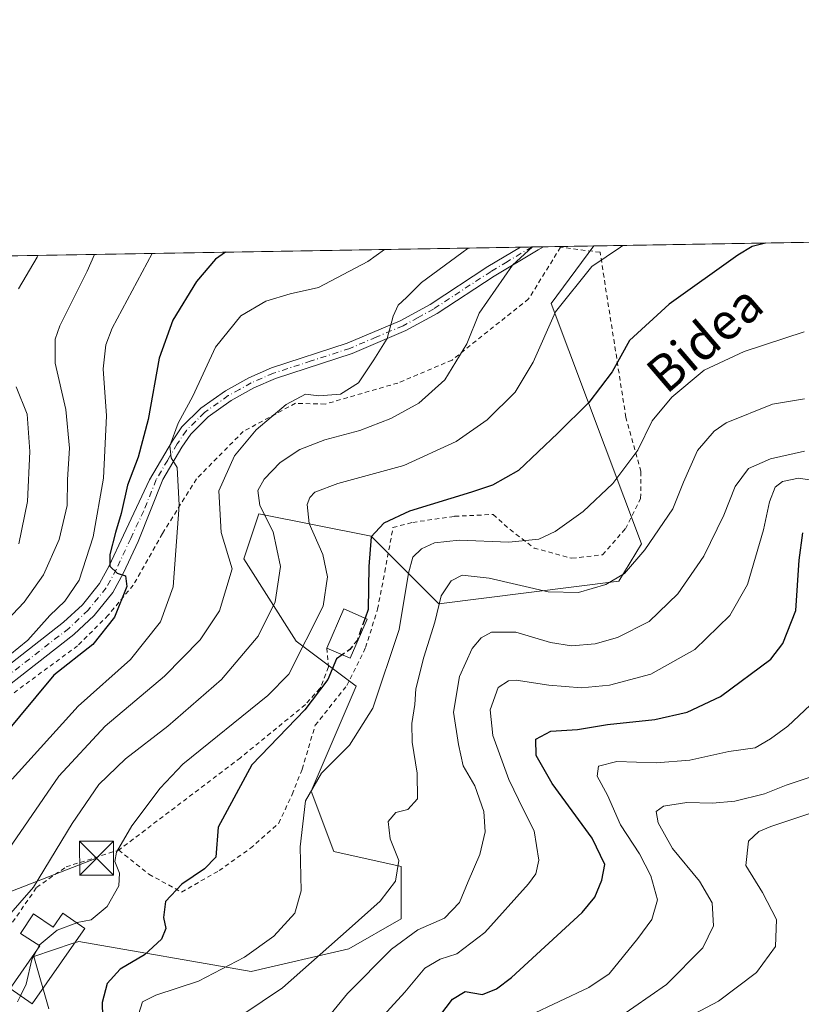
# Model space of a CAD drawing. Units: metres. Extents: x 613348 to 616771, y 4784887 to 4787271.
# Drawn here: x 613653 to 613826, y 4787053 to 4787271 of the extents above; entities that cross this region are included whole.
import ezdxf
from ezdxf.enums import TextEntityAlignment as Align

# ---------------------------------------------------------------- set-up
doc = ezdxf.new("R2010")
doc.units = ezdxf.units.M
doc.header["$MEASUREMENT"] = 0
for name, pattern in [('DGN Style 2', [1.6480167562047852, 0.988810053722871, -0.6592067024819142]), ('DGN Style 3', [2.307223458686699, 1.648016756204785, -0.6592067024819142]), ('DGN Style 4', [2.6384748266838614, 1.318413404963828, -0.6592067024819142, 0.001648016756204785, -0.6592067024819142])]:
    doc.linetypes.add(name, pattern=pattern)
for name, color, linetype, lineweight in [('Alambrada', 7, 'DGN Style 2', 0), ('Arbolado forestal CxS', 92, 'Continuous', 0), ('Comarca CxS', 21, 'Continuous', 0), ('Comunidad Autónoma CxS', 142, 'Continuous', 0), ('Curva de nivel maestra', 30, 'Continuous', 30), ('Curva de nivel maestra oculto', 30, 'DGN Style 3', 30), ('Curva de nivel normal', 30, 'Continuous', 0), ('Edificación Cxs', 1, 'Continuous', 13), ('Municipio CxS', 4, 'Continuous', 0), ('Pastizal CxS', 92, 'Continuous', 0), ('Pista no pavimentada Cxs', 111, 'Continuous', 0), ('Pista no pavimentada eje', 91, 'DGN Style 4', 0), ('Provincia CxS', 1, 'Continuous', 0), ('Tendido', 6, 'Continuous', 0), ('Texto cartográfico', 7, 'Continuous', 0), ('Torre de tendido puntual', 7, 'Continuous', 0)]:
    doc.layers.add(name, color=color, linetype=linetype, lineweight=lineweight)
doc.styles.add('Style-Arial', font='txt')

# ---------------------------------------------------------------- blocks, each defined once
blk = doc.blocks.new('*U18')
at = {"layer": 'Pista no pavimentada Cxs', "color": 111, "linetype": 'Continuous', "lineweight": 0}
blk.add_polyline3d([(613636.4301000005, 4787117.3101, 382.7599999999948), (613662.5000999998, 4787137.600099999, 379.5552000000025), (613666.6501000002, 4787141.470100001, 378.0785000000033), (613670.4402000001, 4787146.170100001, 377.4225000000006), (613672.6001000004, 4787150.100099999, 376.0004999999946), (613675.7202000003, 4787156.8201, 375.4501000000019), (613681.5201000003, 4787169.090100001, 372.959799999997), (613686.5701000001, 4787177.710100001, 371.2826000000059), (613688.6601, 4787180.7601, 371.4406000000017), (613692.8400999998, 4787184.9101, 371.8668999999936), (613698.2500999998, 4787188.7501, 369.024900000004), (613703.4401000004, 4787191.630100001, 367.1919999999955), (613708.4401000004, 4787193.800100001, 367.2397000000055), (613725.2001, 4787199.2501, 384.1750999999931), (613736.8701, 4787204.200099999, 373.4997000000003), (613743.5201000003, 4787207.8201, 370.5666999999958), (613756.3101000005, 4787216.190099999, 376.3763999999938), (613763.4795000004, 4787220.489800001, 375.144100000005), (613768.5827000003, 4787220.576099999, 372.3239999999932), (613767.4001000002, 4787219.9301, 373.7881000000052), (613757.6402000004, 4787214.0701, 377.4904999999999), (613745.0401, 4787205.8201, 372.8571999999986), (613738.1801000005, 4787202.0601, 370.4106000000029), (613726.3201000001, 4787197.0001, 381.7372000000032), (613709.3101000005, 4787191.460100001, 367.1325999999972), (613704.5401, 4787189.390100001, 367.4103000000032), (613699.5601000005, 4787186.620100001, 368.4799000000057), (613694.4301000005, 4787182.9801, 370.2866000000067), (613690.6101000002, 4787179.190099999, 371.3163999999961), (613688.6300999997, 4787176.300100001, 371.6042000000016), (613684.4401000004, 4787169.140100001, 373.4468999999954), (613678.9501, 4787155.4301, 374.7857999999979), (613675.7401000002, 4787148.5101, 376.0580999999947), (613673.3800999997, 4787144.210100001, 376.3730000000069), (613669.2401000002, 4787139.0701, 377.1867999999959), (613664.7901, 4787134.920100001, 381.3962000000029), (613638.6501000002, 4787114.5801, 381.2271999999939)], dxfattribs=at)
blk = doc.blocks.new('5TTEND')
at = {"layer": 'Curva de nivel normal', "color": 7, "linetype": 'Continuous', "lineweight": 0}
for p, q in [((-0.375, 0.3754), (0.375, -0.3746)), ((0.3720000000000001, 0.3784000000000001), (-0.3720000000000001, -0.3776))]:
    blk.add_line(p, q, dxfattribs=at)
at = {"layer": 'Curva de nivel normal', "color": 7, "linetype": 'Continuous', "lineweight": 0, "flags": 128}
blk.add_lwpolyline([(-0.375, -0.3746), (0.375, -0.3746), (0.375, 0.3754), (-0.375, 0.3754), (-0.3720000000000001, -0.3776)], dxfattribs=at)

msp = doc.modelspace()

# ---------------------------------------------------------------- linework, layer by layer
at = {"layer": 'Alambrada', "color": 7, "linetype": 'DGN Style 2', "lineweight": 0}
for points in [[(613674.6901000004, 4787087.2501, 355.327099999995), (613681.3501000004, 4787081.9301, 353.3466999999946), (613688.5800999999, 4787077.970100001, 351.024900000004), (613696.8701, 4787082.7301, 351.7670999999973), (613703.7801000001, 4787087.6501, 351.0173999999971), (613710.0500999996, 4787093.210100001, 346.6441999999952), (613713.0301000001, 4787099.550100001, 347.5081000000064), (613715.2301000003, 4787105.140100001, 351.1062999999995), (613718.1201, 4787114.850099999, 349.8831000000064), (613725.1201, 4787123.600099999, 349.8934000000008), (613729.2600999996, 4787132.020099999, 350.1154999999999), (613731.8901000004, 4787140.4801, 356.1015000000043), (613733.5100999996, 4787148.7401, 362.8929999999964), (613735.3000999996, 4787158.540100001, 361.051999999996), (613739.6700999998, 4787159.670100001, 354.0731999999989), (613748.9200999998, 4787161.0101, 350.2914000000019), (613757.4501, 4787161.4301, 348.6000000000058), (613761.1901000004, 4787158.090100001, 347.4011000000028), (613766.4801000003, 4787154.0101, 348.4741000000067), (613774.8601000002, 4787151.7301, 359.2253000000055), (613781.6401000004, 4787152.520099999, 349.295299999998), (613786.6901000004, 4787158.2601, 343.7966000000015), (613790.0500999996, 4787164.970100001, 345.9478999999992), (613790.1201, 4787170.920100001, 355.8491999999969), (613786.8000999996, 4787182.880100001, 359.8760000000038), (613781.0900999998, 4787219.360099999, 366.9431000000041), (613772.3501000004, 4787220.4801, 367.8267000000051), (613765.2801000001, 4787209.050100001, 370.9820000000037), (613748.3701, 4787195.540100001, 371.213699999993), (613736.3901000004, 4787190.470100001, 365.7108000000007), (613720.3101000005, 4787185.8101, 365.364499999996), (613713.7301000003, 4787185.9801, 367.5296999999992), (613702.2100999998, 4787179.770099999, 368.7982999999949), (613691.8501000004, 4787169.270099999, 379.3448999999964), (613684.3501000004, 4787157.1801, 376.7534000000014), (613677.9001000002, 4787145.8201, 375.7348999999958), (613672.3501000004, 4787139.1601, 376.489499999996), (613665.6001000004, 4787132.4101, 382.8166999999958), (613646.3901000004, 4787118.2501, 380.3683000000019)], [(613720.6901000004, 4787131.9001, 353.2642000000051), (613721.0401, 4787127.7401, 351.5075999999972), (613719.3400999998, 4787123.2601, 351.3266000000003), (613719.1101000002, 4787122.9901, 351.3640000000014), (613715.9401000004, 4787119.4001, 351.462400000004), (613701.5701000001, 4787107.6501, 351.8298000000068), (613674.6901000004, 4787087.2501, 355.327099999995)], [(613649.3701, 4787068.590100001, 359.4523000000045), (613656.5301000001, 4787079.020099999, 359.9882000000071), (613663.0500999996, 4787083.550100001, 358.3920999999973), (613674.6901000004, 4787087.2501, 355.327099999995)]]:
    msp.add_polyline3d(points, dxfattribs=at)
at = {"layer": 'Arbolado forestal CxS', "color": 92, "linetype": 'Continuous', "lineweight": 0, "extrusion": (0.1026301852440294, 0.001737926582301417, 0.9947180629142968), "elevation": 71667.26135786637, "flags": 128}
msp.add_lwpolyline([(4776142.351567225, -691040.0712707562), (4776142.351567226, -691517.781321895)], dxfattribs=at)
at = {"layer": 'Arbolado forestal CxS', "color": 92, "linetype": 'Continuous', "lineweight": 0}
for points in [[(613659.2257000003, 4787052.172700001, 354.6067000000039), (613655.9101, 4787063.7777, 355.6998000000021), (613664.6029000003, 4787066.6743, 354.6864999999962), (613664.9408999998, 4787066.786699999, 354.6665000000066), (613665.8580999998, 4787067.0919, 354.6214999999939), (613703.9933000002, 4787060.462099999, 344.5795000000071), (613725.5455, 4787065.4351, 339.5939000000071), (613737.1518999999, 4787072.0681, 338.4103999999934), (613737.1518999999, 4787083.671900001, 340.2130999999936), (613722.2291000001, 4787086.985900001, 343.2832000000053), (613717.2560999999, 4787100.249299999, 346.0265000000072), (613727.2030999997, 4787123.4595, 349.2458999999944), (613713.9392999997, 4787133.406500001, 357.5549000000028), (613702.3327000003, 4787151.642899999, 364.0458000000072), (613705.6485000001, 4787161.5899, 360.5329000000056), (613730.5181, 4787156.6161, 349.9870999999985), (613745.4407000003, 4787141.695499999, 341.1775000000052), (613785.2329000002, 4787146.669700001, 340.4835000000021), (613790.2067, 4787154.958900001, 341.4526999999944), (613770.3092999998, 4787208.009299999, 356.4731999999931), (613779.7329000002, 4787220.764900001, 356.9809999999998), (614254.8517000005, 4787228.8104, 307.9465999999957)], [(613659.2257000003, 4787052.172700001, 354.6067000000039), (613655.9101, 4787063.7777, 355.6998000000021), (613664.6029000003, 4787066.6743, 354.6864999999962), (613664.9408999998, 4787066.786699999, 354.6665000000066), (613665.8580999998, 4787067.0919, 354.6214999999939), (613703.9933000002, 4787060.462099999, 344.5795000000071), (613725.5455, 4787065.4351, 339.5939000000071), (613737.1518999999, 4787072.0681, 338.4103999999934), (613737.1518999999, 4787083.671900001, 340.2130999999936), (613722.2291000001, 4787086.985900001, 343.2832000000053), (613717.2560999999, 4787100.249299999, 346.0265000000072), (613727.2030999997, 4787123.4595, 349.2458999999944), (613713.9392999997, 4787133.406500001, 357.5549000000028), (613702.3327000003, 4787151.642899999, 364.0458000000072), (613705.6485000001, 4787161.5899, 360.5329000000056), (613730.5181, 4787156.6161, 349.9870999999985), (613745.4407000003, 4787141.695499999, 341.1775000000052), (613785.2329000002, 4787146.669700001, 340.4835000000021), (613790.2067, 4787154.958900001, 341.4526999999944), (613770.3092999998, 4787208.009299999, 356.4731999999931), (613779.733, 4787220.765000001, 356.9809999999998)]]:
    msp.add_polyline3d(points, dxfattribs=at)
at = {"layer": 'Comarca CxS', "color": 21, "linetype": 'Continuous', "lineweight": 0, "flags": 128}
msp.add_lwpolyline([(615583.0518361952, 4784937.028284796), (613386.4300008726, 4784899.849982119), (613347.7600008739, 4787213.449982096), (616535.5247583963, 4787267.430554355), (616731.5500008997, 4787270.749982096), (616771.3200009003, 4784957.139982119), (616126.5381972636, 4784946.22690975), (615898.97402123, 4784942.375336541)], close=True, dxfattribs=at)
at = {"layer": 'Comunidad Autónoma CxS', "color": 142, "linetype": 'Continuous', "lineweight": 0, "flags": 128}
msp.add_lwpolyline([(615583.0518361952, 4784937.028284796), (613386.4300008726, 4784899.849982119), (613347.7600008739, 4787213.449982096), (616535.5247583963, 4787267.430554355), (616731.5500008997, 4787270.749982096), (616771.3200009003, 4784957.139982119), (616126.5381972636, 4784946.22690975), (615898.97402123, 4784942.375336541)], close=True, dxfattribs=at)
at = {"layer": 'Curva de nivel maestra', "color": 30, "linetype": 'Continuous', "lineweight": 30, "flags": 128}
for points, elevation in [([(613817.6180999996, 4787221.406400001), (613814.6699999999, 4787220.630100001), (613811.5, 4787218.7401), (613796.3600000005, 4787207.9001), (613787.5599999996, 4787199.870100001), (613783.7800000003, 4787192.960100001), (613778.6100000005, 4787186.130100001), (613771.7300000006, 4787179.4101), (613763.0300000003, 4787171.1501), (613757.2699999996, 4787167.860099999), (613752.6500000004, 4787166.360099999), (613738.9800000006, 4787162.1601), (613733.2999999998, 4787159.470100001), (613730.4500000002, 4787156.4801), (613730, 4787149.960100001), (613729.8099999996, 4787140.4301), (613729.1423000004, 4787138.5284)], 350), ([(613698.3137999997, 4787219.3861), (613696.0999999996, 4787217.8201), (613691.8700000001, 4787212.9001), (613686.6399999997, 4787204.360099999), (613683.6299999999, 4787195.9901), (613681.2100000001, 4787182.440099999), (613678.9900000002, 4787174.0801), (613676.6100000005, 4787167.880100001), (613675.25, 4787161.610099999), (613673.9400000004, 4787157.420100001), (613672.7400000002, 4787152.590100001), (613672.7400000002, 4787149.970100001), (613674.3499999996, 4787148.4801), (613676.1900000004, 4787147.850099999), (613676.4600000001, 4787145.5001), (613673.7599999999, 4787138.7401), (613668.9800000006, 4787132.690099999), (613660.3200000003, 4787125.950099999), (613629.5499999998, 4787088.960100001)], 375), ([(613741.7000000002, 4787045.390100001), (613748.4800000006, 4787054.3201), (613751.2699999996, 4787056.0001), (613755.0599999996, 4787055.370100001), (613758.2199999997, 4787056.5801), (613761.4900000002, 4787059.110099999), (613777.1200000001, 4787073.440099999), (613779.9000000004, 4787076.870100001), (613781.4800000006, 4787080.6501), (613782.1600000003, 4787084.110099999), (613779.3700000001, 4787089.9301), (613770.5099999999, 4787101.9801), (613766.9400000004, 4787108.170100001), (613766.9199999999, 4787111.7401), (613770.2300000006, 4787113.5601), (613776.0599999996, 4787113.920100001), (613782.7599999999, 4787115.0001), (613793.1799999997, 4787116.090100001), (613800.3200000003, 4787117.770099999), (613807.7400000002, 4787121.210100001), (613818.8200000003, 4787129.4801), (613821.4800000006, 4787132.880100001), (613824.3600000005, 4787140.2301), (613825.0999999996, 4787151.300100001), (613825.9400000004, 4787157.350099999)], 325), ([(613724.0966999996, 4787130.421200001), (613722.7999999998, 4787129.520099999), (613720.9299999997, 4787124.940099999), (613715.8099999996, 4787118.2301), (613704.0999999996, 4787106.110099999), (613696.6799999997, 4787092.300100001), (613696.1200000001, 4787085.7301), (613693.6399999997, 4787083.140100001), (613688.6399999997, 4787079.710100001), (613685, 4787075.920100001), (613684.5899999999, 4787072.380100001), (613685.0599999996, 4787069.960100001), (613684.1299999999, 4787067.600099999), (613680.4100000003, 4787064.110099999), (613675.0199999996, 4787060.9801), (613672.1399999997, 4787057.780099999), (613671.0199999996, 4787053.600099999), (613671.1799999997, 4787047.2601)], 350)]:
    msp.add_lwpolyline(points, dxfattribs=dict(at, elevation=elevation))
at = {"layer": 'Curva de nivel maestra oculto', "color": 30, "linetype": 'DGN Style 3', "lineweight": 30, "elevation": 350, "flags": 128}
msp.add_lwpolyline([(613729.1423000004, 4787138.5284), (613727.4400000004, 4787133.6801), (613725.75, 4787131.5701), (613724.0966999996, 4787130.421200001)], dxfattribs=at)
at = {"layer": 'Curva de nivel normal', "color": 30, "linetype": 'Continuous', "lineweight": 0, "flags": 128}
for points, elevation in [([(613647.2400000002, 4787069.24), (613655.8300000001, 4787079.050000001), (613664.4000000004, 4787093.109999999), (613670.2999999998, 4787101.75), (613676.2100000001, 4787107.439999999), (613685.5199999996, 4787114.66), (613697.4000000004, 4787124.92), (613705.5199999996, 4787134.52), (613709.2699999996, 4787142.100000001), (613710.4600000001, 4787149.92), (613708.8200000003, 4787157.58), (613705.9100000003, 4787163.4), (613705.4400000004, 4787166.699999999), (613706.7999999998, 4787169.24), (613710.3499999996, 4787172.890000001), (613714.6900000004, 4787175.779999999), (613720.2100000001, 4787177.9), (613727.9500000002, 4787179.980000001), (613734.8600000005, 4787182.640000001), (613741, 4787185.99), (613746.7800000003, 4787191.17), (613751.6600000003, 4787199.130000001), (613754.3600000005, 4787205.91), (613761.7199999997, 4787216.480000001), (613766.1468000002, 4787220.534800001)], 360), ([(613786.1277999999, 4787220.873199999), (613785.6299999999, 4787220.5), (613779.2999999998, 4787216.25), (613771.2599999999, 4787206.210000001), (613766.2599999999, 4787195.100000001), (613762.3499999996, 4787188.41), (613756.1200000001, 4787182.350000001), (613749.2999999998, 4787177.51), (613737.7300000006, 4787172.230000001), (613723.1299999999, 4787168.24), (613718.0599999996, 4787166.380000001), (613716.9299999997, 4787165.199999999), (613716.3700000001, 4787163.600000001), (613716.7800000003, 4787159.4), (613719.7800000003, 4787152.539999999), (613720.8600000005, 4787147.66), (613719.8700000001, 4787141.189999999), (613712.3099999996, 4787126.109999999), (613707.6699999999, 4787121.41), (613688.8799999999, 4787106.27), (613683.8499999996, 4787100.92), (613677.5499999998, 4787092.600000001), (613674.2100000001, 4787086.800000001), (613673.8099999996, 4787084.74), (613674.8200000003, 4787082.130000001), (613674.7300000006, 4787079.33), (613672.1399999997, 4787074.77), (613668.5800000001, 4787071.859999999), (613665.5300000003, 4787071.26), (613665.3914000001, 4787071.2061)], 355), ([(613669.3207, 4787218.895199999), (613667.6900000004, 4787215.210000001), (613661.6299999999, 4787203.130000001), (613660.6100000005, 4787200.17), (613660.6100000005, 4787194.880000001), (613662.9900000002, 4787184.58), (613663.7699999996, 4787176.050000001), (613663.3600000005, 4787169.119999999), (613663.2699999996, 4787163.380000001), (613661.5099999999, 4787155.869999999), (613658.04, 4787148.08), (613653.79, 4787142.01), (613646.0800000001, 4787133.930000001)], 385), ([(613647.8399999999, 4787083.859999999), (613661.4500000002, 4787103.560000001), (613671.6799999997, 4787114.67), (613684.79, 4787125.689999999), (613692.6799999997, 4787133.699999999), (613696.9500000002, 4787140.15), (613699.79, 4787149.4), (613697.3200000003, 4787157.439999999), (613696.79, 4787166.65), (613700.2800000003, 4787174.390000001), (613705.0800000001, 4787180.130000001), (613711.6699999999, 4787185.699999999), (613715.9800000006, 4787188.029999999), (613718.9400000004, 4787187.640000001), (613723.7300000006, 4787188.02), (613727.6500000004, 4787190.539999999), (613731.1100000005, 4787195.59), (613734, 4787200.300000001), (613735.3300000001, 4787205.24), (613736.4699999997, 4787207.699999999), (613738.2999999998, 4787209.380000001), (613741.6299999999, 4787212.699999999), (613750.5300000003, 4787219.24), (613751.9412000002, 4787220.294299999)], 365), ([(613682.0558000002, 4787219.110900001), (613673.2400000002, 4787202.619999999), (613671.8399999999, 4787198.869999999), (613671.2400000002, 4787193.630000001), (613671.9800000006, 4787183.24), (613671.3399999999, 4787169.480000001), (613669.04, 4787156.480000001), (613665.9699999997, 4787146.92), (613662.7800000003, 4787142.25), (613659.4400000004, 4787139.08), (613654.5800000001, 4787133.619999999), (613650.6500000004, 4787130.439999999)], 380), ([(613651.1600000003, 4787102.939999999), (613665.7199999997, 4787119.039999999), (613677.2800000003, 4787129.390000001), (613683.9199999999, 4787137.67), (613686.7199999997, 4787145.460000001), (613688.0199999996, 4787163.460000001), (613687.5800000001, 4787171.779999999), (613686.25, 4787173.91), (613685.9600000001, 4787176.58), (613687.79, 4787181.58), (613691.0499999998, 4787187.539999999), (613696.0999999996, 4787198.42), (613701.6500000004, 4787205.350000001), (613707.2100000001, 4787208.58), (613712.6100000005, 4787210.210000001), (613718.8300000001, 4787211.600000001), (613729.75, 4787217.33), (613733.4347000001, 4787219.980900001)], 370), ([(613656.8662999999, 4787218.6843), (613656.6500000004, 4787218.26), (613652.5499999998, 4787211.310000001)], 390), ([(613826.1799999997, 4787201.789999999), (613812.9699999997, 4787197.439999999), (613804.1100000005, 4787193.34), (613796.9299999997, 4787187.34), (613792.5800000001, 4787182.100000001), (613789.4000000004, 4787175.66), (613783.8799999999, 4787168.24), (613777.3799999999, 4787162.100000001), (613771.1500000004, 4787157.680000001), (613767.5599999996, 4787155.960000001), (613760.9500000002, 4787155.32), (613749.9699999997, 4787155.75), (613744.5, 4787155.16), (613741.6399999997, 4787153.810000001), (613739.6799999997, 4787152), (613738.7100000001, 4787148.470000001), (613736.7100000001, 4787135.99), (613730.8799999999, 4787118.600000001), (613725.7000000002, 4787110.41), (613719.4699999997, 4787104.26), (613715.9400000004, 4787098.130000001), (613714.7800000003, 4787087.980000001), (613715.0099999999, 4787078.24), (613713.5899999999, 4787073.289999999), (613708.9500000002, 4787068.230000001), (613702.4900000002, 4787063.57), (613692.3200000003, 4787058.32), (613682.8799999999, 4787055.220000001), (613679.9500000002, 4787053.76), (613679.0199999996, 4787050.91)], 345), ([(613652.0099999999, 4787189.600000001), (613654.4100000003, 4787183.609999999), (613655.0199999996, 4787175.32), (613654.5, 4787164.300000001), (613652.6100000005, 4787154.960000001)], 390), ([(613826.29, 4787186.970000001), (613819.2000000002, 4787185.810000001), (613808.9400000004, 4787181.689999999), (613806.2800000003, 4787179.83), (613802.6200000001, 4787175.58), (613799.5300000003, 4787168.58), (613797.2000000002, 4787162.680000001), (613790.9900000002, 4787153.640000001), (613786.4500000002, 4787148.350000001), (613782.3700000001, 4787145.92), (613776.3499999996, 4787144.180000001), (613769.5800000001, 4787144.32), (613756.5599999996, 4787147.369999999), (613750.6299999999, 4787148), (613748.1900000004, 4787146.74), (613745.9699999997, 4787143.449999999), (613744.5800000001, 4787137.59), (613742.1500000004, 4787129.92), (613740.3899999997, 4787122.92), (613740.1100000005, 4787119.41), (613739.4500000002, 4787115.230000001), (613739.5599999996, 4787111.08), (613740.6799999997, 4787104.25), (613740.7000000002, 4787098.59), (613738.5999999996, 4787096.26), (613735.9199999999, 4787095.600000001), (613734.2400000002, 4787093.59), (613734.6900000004, 4787089.730000001), (613736.5800000001, 4787084.949999999), (613735.8600000005, 4787080.359999999), (613732.5, 4787076), (613725.5999999996, 4787069.880000001), (613710.8600000005, 4787056.850000001), (613697.6399999997, 4787047.930000001)], 340), ([(613717.7599999999, 4787046.380000001), (613725.25, 4787055.539999999), (613734.9699999997, 4787065.34), (613740.8200000003, 4787069.66), (613746.7100000001, 4787072.189999999), (613750.04, 4787075.699999999), (613751.9400000004, 4787080.32), (613754.54, 4787086.289999999), (613755.6600000003, 4787091.289999999), (613755.4000000004, 4787095.810000001), (613753.3899999997, 4787101.49), (613750.7999999998, 4787105.91), (613749.7800000003, 4787110.58), (613748.6600000003, 4787117.77), (613749.9900000002, 4787125.65), (613752.8300000001, 4787131.789999999), (613754.8099999996, 4787134.130000001), (613757.1200000001, 4787135.390000001), (613762.4299999997, 4787135.380000001), (613770.1500000004, 4787133.16), (613774.7599999999, 4787132.390000001), (613779.9699999997, 4787132.82), (613784.9600000001, 4787134.210000001), (613791.9600000001, 4787137.789999999), (613798.2800000003, 4787143.9), (613804.04, 4787152.189999999), (613808.4400000004, 4787161.24), (613810.9500000002, 4787167.58), (613813.8600000005, 4787171.550000001), (613818.7300000006, 4787173.689999999), (613826.2599999999, 4787175.42)], 335), ([(613831.2199999997, 4787168.480000001), (613824.9199999999, 4787169.460000001), (613821.3799999999, 4787168.710000001), (613819.7999999998, 4787167.449999999), (613818.5, 4787164.24), (613817.2400000002, 4787158), (613813.7000000002, 4787145.92), (613809.7800000003, 4787139.109999999), (613802.04, 4787131.619999999), (613792.29, 4787126.15), (613783.1399999997, 4787123.699999999), (613776.9500000002, 4787123.15), (613769.79, 4787123.74), (613762.54, 4787124.82), (613760.8499999996, 4787124.689999999), (613758.5800000001, 4787123.16), (613756.7699999996, 4787118.25), (613757.3700000001, 4787112.59), (613760.9000000004, 4787102.869999999), (613764.1799999997, 4787096.130000001), (613766.54, 4787091.539999999), (613767.5700000003, 4787085.01), (613766.8799999999, 4787082.01), (613765.2599999999, 4787079.800000001), (613755.6100000005, 4787069.08), (613749.4000000004, 4787064.359999999), (613745.7300000006, 4787063.189999999), (613742.3600000005, 4787061.15), (613737.9199999999, 4787055.9), (613731.6200000001, 4787048.980000001)], 330), ([(613827.5199999996, 4787119.27), (613822.6200000001, 4787114.65), (613818.75, 4787111.850000001), (613815.3399999999, 4787109.850000001), (613809.54, 4787109.050000001), (613800.9600000001, 4787107.16), (613793.5, 4787106.560000001), (613784.7999999998, 4787106.83), (613780.75, 4787105.800000001), (613780.4100000003, 4787103.59), (613782.7000000002, 4787099.4), (613785.6299999999, 4787092.84), (613789.7999999998, 4787086.439999999), (613792.3200000003, 4787081.609999999), (613793.7699999996, 4787076.26), (613792.5199999996, 4787071.930000001), (613789.4000000004, 4787067.75), (613783.1200000001, 4787059.930000001), (613778.5899999999, 4787056.9), (613765.4699999997, 4787050.720000001)], 320), ([(613827.5199999996, 4787103.390000001), (613822.2400000002, 4787101.600000001), (613817.4000000004, 4787099.699999999), (613810.9000000004, 4787098.060000001), (613805.9600000001, 4787097.600000001), (613800.29, 4787097.76), (613795.1200000001, 4787096.970000001), (613793.5, 4787095.77), (613793.9299999997, 4787093.27), (613797.1100000005, 4787087.58), (613803.0800000001, 4787080.41), (613805.8600000005, 4787075.58), (613806.1699999999, 4787070.49), (613803.7800000003, 4787065.630000001), (613795.7400000002, 4787057.57), (613784.9600000001, 4787050.07)], 315), ([(613832.9600000001, 4787097.220000001), (613818.8600000005, 4787092.439999999), (613816.1900000004, 4787091.380000001), (613813.8799999999, 4787089.24), (613813.29, 4787083.869999999), (613816.9800000006, 4787077.92), (613820.1200000001, 4787071.930000001), (613819.8700000001, 4787065.99), (613815.6699999999, 4787060.180000001), (613807.29, 4787053.91), (613795.3799999999, 4787047.600000001)], 310), ([(613665.3914000001, 4787071.2061), (613661.1100000005, 4787069.539999999), (613657.1200000001, 4787066.26), (613657.0902000006, 4787066.201900001)], 355), ([(613657.0902000006, 4787066.201900001), (613656.3369000005, 4787064.7327)], 355), ([(613656.3369000005, 4787064.7327), (613655.5099999999, 4787063.119999999), (613654.1900000004, 4787057.600000001), (613652.9852, 4787055.087400001)], 355), ([(613652.9852, 4787055.087400001), (613652.3200000003, 4787053.699999999)], 355)]:
    msp.add_lwpolyline(points, dxfattribs=dict(at, elevation=elevation))
at = {"layer": 'Edificación Cxs', "color": 1, "linetype": 'Continuous', "lineweight": 13, "extrusion": (0.4184707137851363, -0.7613681656252623, 0.495177521780403), "elevation": -3387770.769643371, "flags": 128}
msp.add_lwpolyline([(2843652.357056263, 1931304.099246355), (2843659.836982918, 1931315.77603681), (2843663.275206632, 1931306.77480102)], dxfattribs=at)
at = {"layer": 'Edificación Cxs', "color": 1, "linetype": 'Continuous', "lineweight": 13, "extrusion": (0.109365276964466, -0.4693712425030765, 0.8762019589715626), "elevation": -2179512.783940366, "flags": 128}
msp.add_lwpolyline([(1684041.203904381, 3963216.713352181), (1684035.567082985, 3963208.064009038), (1684031.050008625, 3963211.890178824)], dxfattribs=at)
at = {"layer": 'Edificación Cxs', "color": 1, "linetype": 'Continuous', "lineweight": 13, "elevation": 360.2629000000016, "flags": 128}
msp.add_lwpolyline([(613662.3501000004, 4787073.3301), (613667.1901000004, 4787069.950099999), (613665.3000999996, 4787067.220100001), (613655.5500999996, 4787053.300100001), (613650.7001, 4787056.6801), (613657.2801000001, 4787066.0801), (613652.9501, 4787068.860099999), (613655.8800999997, 4787073.190099999), (613660.2001, 4787070.2601)], close=True, dxfattribs=at)
at = {"layer": 'Edificación Cxs', "color": 1, "linetype": 'Continuous', "lineweight": 13}
msp.add_polyline3d([(613662.3501000004, 4787073.3301, 356.9046999999992), (613667.1901000004, 4787069.950099999, 356.0305999999982), (613665.3000999996, 4787067.220100001, 357.8717000000034), (613655.5500999996, 4787053.300100001, 357.2041000000027), (613650.7001, 4787056.6801, 358.5329999999958), (613657.2801000001, 4787066.0801, 360.2629000000015), (613652.9501, 4787068.860099999, 358.4940000000061), (613655.8800999997, 4787073.190099999, 358.3846999999951), (613660.2001, 4787070.2601, 358.5746999999974), (613662.3501000004, 4787073.3301, 356.9046999999992)], dxfattribs=at)
msp.add_3dface([(613729.6201, 4787138.3201, 363.4088999999949), (613725.8501000004, 4787129.6601, 363.4088999999949), (613720.6901000004, 4787131.9001, 363.4088999999949), (613724.4600999998, 4787140.5701, 363.4088999999949)], dxfattribs=at)
at = {"layer": 'Municipio CxS', "color": 4, "linetype": 'Continuous', "lineweight": 0, "flags": 128}
msp.add_lwpolyline([(615583.0518361952, 4784937.028284796), (613386.4300008726, 4784899.849982119), (613347.7600008739, 4787213.449982096), (616535.5247583963, 4787267.430554355)], dxfattribs=at)
at = {"layer": 'Pastizal CxS', "color": 92, "linetype": 'Continuous', "lineweight": 0, "extrusion": (0.2748941740035649, 0.004654751687411946, 0.9614632215460072), "elevation": 191350.9043169534, "flags": 128}
msp.add_lwpolyline([(4776143.037460251, -667735.5547623531), (4776143.037460251, -667853.4806990704)], dxfattribs=at)
at = {"layer": 'Pastizal CxS', "color": 92, "linetype": 'Continuous', "lineweight": 0, "extrusion": (0.2847514512763584, 0.004824967757040417, 0.9585892398113759), "elevation": 198214.7640022158, "flags": 128}
msp.add_lwpolyline([(4776134.978682071, -665906.3952883863), (4776134.978682071, -665909.0491520241)], dxfattribs=at)
at = {"layer": 'Pastizal CxS', "color": 92, "linetype": 'Continuous', "lineweight": 0, "extrusion": (0.2908048769928963, 0.004930821697276119, 0.9567696747465068), "elevation": 202436.2407738934, "flags": 128}
msp.add_lwpolyline([(4776127.13999264, -664694.2154468109), (4776127.139992639, -664696.8910833636)], dxfattribs=at)
at = {"layer": 'Pastizal CxS', "color": 92, "linetype": 'Continuous', "lineweight": 0, "extrusion": (0.2592008094087207, 0.004388900003261509, 0.9658134799010756), "elevation": 180447.6138584614, "flags": 128}
msp.add_lwpolyline([(4776143.353011521, -670884.6220517372), (4776143.35301152, -670896.1685858651)], dxfattribs=at)
at = {"layer": 'Pastizal CxS', "color": 92, "linetype": 'Continuous', "lineweight": 0}
for points in [[(613650.1142999995, 4787218.57, 393.9302000000025), (613779.7329000002, 4787220.764900001, 356.9809999999998), (613770.3092999998, 4787208.009299999, 356.4731999999931), (613790.2067, 4787154.958900001, 341.4526999999944), (613785.2329000002, 4787146.669700001, 340.4835000000021), (613745.4407000003, 4787141.695499999, 341.1775000000052), (613730.5181, 4787156.6161, 349.9870999999985), (613705.6485000001, 4787161.5899, 360.5329000000056), (613702.3327000003, 4787151.642899999, 364.0458000000072), (613713.9392999997, 4787133.406500001, 357.5549000000028), (613727.2030999997, 4787123.4595, 349.2458999999944), (613717.2560999999, 4787100.249299999, 346.0265000000072), (613722.2291000001, 4787086.985900001, 343.2832000000053), (613737.1518999999, 4787083.671900001, 340.2130999999936), (613737.1518999999, 4787072.0681, 338.4103999999934), (613725.5455, 4787065.4351, 339.5939000000071), (613703.9933000002, 4787060.462099999, 344.5795000000071), (613665.8580999998, 4787067.0919, 354.6214999999939), (613664.9408999998, 4787066.786699999, 354.6665000000066), (613664.6029000003, 4787066.6743, 354.6864999999962), (613655.9101, 4787063.7777, 355.6998000000021), (613659.2257000003, 4787052.172700001, 354.6067000000039)], [(613659.2257000003, 4787052.172700001, 354.6067000000039), (613655.9101, 4787063.7777, 355.6998000000021), (613664.6029000003, 4787066.6743, 354.6864999999962), (613664.9408999998, 4787066.786699999, 354.6665000000066), (613665.8580999998, 4787067.0919, 354.6214999999939), (613703.9933000002, 4787060.462099999, 344.5795000000071), (613725.5455, 4787065.4351, 339.5939000000071), (613737.1518999999, 4787072.0681, 338.4103999999934), (613737.1518999999, 4787083.671900001, 340.2130999999936), (613722.2291000001, 4787086.985900001, 343.2832000000053), (613717.2560999999, 4787100.249299999, 346.0265000000072), (613727.2030999997, 4787123.4595, 349.2458999999944), (613713.9392999997, 4787133.406500001, 357.5549000000028), (613702.3327000003, 4787151.642899999, 364.0458000000072), (613705.6485000001, 4787161.5899, 360.5329000000056), (613730.5181, 4787156.6161, 349.9870999999985), (613745.4407000003, 4787141.695499999, 341.1775000000052), (613785.2329000002, 4787146.669700001, 340.4835000000021), (613790.2067, 4787154.958900001, 341.4526999999944), (613770.3092999998, 4787208.009299999, 356.4731999999931), (613779.733, 4787220.765000001, 356.9809999999998)]]:
    msp.add_polyline3d(points, dxfattribs=at)
at = {"layer": 'Pista no pavimentada Cxs', "color": 111, "linetype": 'Continuous', "lineweight": 0, "extrusion": (0.4835782340782833, 0.008187246960347125, 0.8752628522409365), "elevation": 336325.1658303619, "flags": 128}
msp.add_lwpolyline([(4776144.657763224, -607876.1029159268), (4776144.657763224, -607881.9342285825)], dxfattribs=at)
at = {"layer": 'Pista no pavimentada Cxs', "color": 111, "linetype": 'Continuous', "lineweight": 0}
for points in [[(613587.5484999996, 4787070.600099999, 389.7970999999961), (613590.2901, 4787074.140100001, 389.1934999999939), (613598.2200999996, 4787082.4801, 387.4815999999992), (613608.4901000002, 4787093.5001, 386.6091000000015), (613636.4301000005, 4787117.3101, 382.7599999999948), (613662.5000999998, 4787137.600099999, 379.5552000000025), (613666.6501000002, 4787141.470100001, 378.0785000000033), (613670.4402000001, 4787146.170100001, 377.4225000000006), (613672.6001000004, 4787150.100099999, 376.0004999999946), (613675.7202000003, 4787156.8201, 375.4501000000019), (613681.5201000003, 4787169.090100001, 372.959799999997), (613686.5701000001, 4787177.710100001, 371.2826000000059), (613688.6601, 4787180.7601, 371.4406000000017), (613692.8400999998, 4787184.9101, 371.8668999999936), (613698.2500999998, 4787188.7501, 369.024900000004), (613703.4401000004, 4787191.630100001, 367.1919999999955), (613708.4401000004, 4787193.800100001, 367.2397000000055), (613725.2001, 4787199.2501, 384.1750999999931), (613736.8701, 4787204.200099999, 373.4997000000003), (613743.5201000003, 4787207.8201, 370.5666999999958), (613756.3101000005, 4787216.190099999, 376.3763999999938), (613763.4795000004, 4787220.489600001, 375.1442999999999)], [(613768.5827000003, 4787220.575999999, 372.3239999999932), (613767.4001000002, 4787219.9301, 373.7881000000052), (613757.6402000004, 4787214.0701, 377.4904999999999), (613745.0401, 4787205.8201, 372.8571999999986), (613738.1801000005, 4787202.0601, 370.4106000000029), (613726.3201000001, 4787197.0001, 381.7372000000032), (613709.3101000005, 4787191.460100001, 367.1325999999972), (613704.5401, 4787189.390100001, 367.4103000000032), (613699.5601000005, 4787186.620100001, 368.4799000000057), (613694.4301000005, 4787182.9801, 370.2866000000067), (613690.6101000002, 4787179.190099999, 371.3163999999961), (613688.6300999997, 4787176.300100001, 371.6042000000016), (613684.4401000004, 4787169.140100001, 373.4468999999954), (613678.9501, 4787155.4301, 374.7857999999979), (613675.7401000002, 4787148.5101, 376.0580999999947), (613673.3800999997, 4787144.210100001, 376.3730000000069), (613669.2401000002, 4787139.0701, 377.1867999999959), (613664.7901, 4787134.920100001, 381.3962000000029), (613638.6501000002, 4787114.5801, 381.2271999999939), (613610.9200999998, 4787090.960100001, 384.8062000000064), (613600.7801999999, 4787080.0701, 386.3138000000035), (613592.9600999998, 4787071.840100001, 387.8843999999954)]]:
    msp.add_polyline3d(points, dxfattribs=at)
at = {"layer": 'Pista no pavimentada eje', "color": 91, "linetype": 'DGN Style 4', "lineweight": 0}
msp.add_polyline3d([(613766.0231999997, 4787220.5327, 374.1560000000027), (613760.5601000005, 4787217.280099999, 378.266300000003), (613756.9751000004, 4787215.130100001, 377.0427999999956), (613744.2801000001, 4787206.8201, 371.8369999999995), (613740.8501000004, 4787204.940099999, 370.0660000000062), (613737.5251000002, 4787203.130100001, 371.4002000000037), (613731.5950999996, 4787200.600099999, 381.8806000000041), (613725.7600999996, 4787198.1251, 383.3080000000046), (613717.2550999997, 4787195.3551, 371.4857999999949), (613708.8750999998, 4787192.630100001, 366.914300000004), (613703.9901000002, 4787190.5101, 367.2811999999976), (613701.3951000003, 4787189.0701, 367.793399999995), (613698.9051000001, 4787187.6851, 368.5910000000004), (613693.6350999996, 4787183.9451, 371.0188000000053), (613689.6350999996, 4787179.975099999, 371.3166000000056), (613687.6001000004, 4787177.005100001, 370.8497999999963), (613685.5050999997, 4787173.425100001, 372.5059000000037), (613682.9801000003, 4787169.1151, 372.5059000000037), (613680.2351000002, 4787162.2601, 374.6837999999989), (613677.3350999998, 4787156.1251, 374.4098999999987), (613674.1700999998, 4787149.3051, 375.9599000000017), (613671.9101, 4787145.190099999, 376.6355999999942), (613667.9451000001, 4787140.270099999, 377.4572000000044), (613663.6451000003, 4787136.2601, 380.6956999999966), (613637.5401, 4787115.9451, 381.843200000003)], dxfattribs=at)
at = {"layer": 'Provincia CxS', "color": 1, "linetype": 'Continuous', "lineweight": 0, "flags": 128}
msp.add_lwpolyline([(615583.0518361952, 4784937.028284796), (613386.4300008726, 4784899.849982119), (613347.7600008739, 4787213.449982096), (616535.5247583963, 4787267.430554355), (616731.5500008997, 4787270.749982096), (616771.3200009003, 4784957.139982119), (616126.5381972636, 4784946.22690975), (615898.97402123, 4784942.375336541)], close=True, dxfattribs=at)
at = {"layer": 'Tendido', "color": 6, "linetype": 'Continuous', "lineweight": 0, "extrusion": (0.3270899544568225, 0.1268850529862299, 0.9364359802047952), "elevation": 808468.6174697343, "flags": 128}
msp.add_lwpolyline([(4241102.48161552, -2156775.699469671), (4241102.48161552, -2156897.377106735)], dxfattribs=at)

# ---------------------------------------------------------------- block references
at = {"layer": 'Pista no pavimentada Cxs', "color": 111, "linetype": 'Continuous', "lineweight": 0}
msp.add_blockref('*U18', (0, 0), dxfattribs=at)
at = {"layer": 'Torre de tendido puntual', "color": 7, "linetype": 'Continuous', "lineweight": 0, "xscale": 10, "yscale": 10, "zscale": 10}
msp.add_blockref('5TTEND', (613669.7955999998, 4787085.471899999, 356.4560000000056), dxfattribs=at)

# ---------------------------------------------------------------- texts
at = {"layer": 'Texto cartográfico', "color": 7, "linetype": 'Continuous', "lineweight": 0, "style": 'Style-Arial'}
msp.add_text('Bidea', height=8, rotation=40.58762228830417, dxfattribs=at).set_placement((613804.1982539322, 4787200.300720514), align=Align.MIDDLE_CENTER)

doc.saveas('drawing.dxf')
